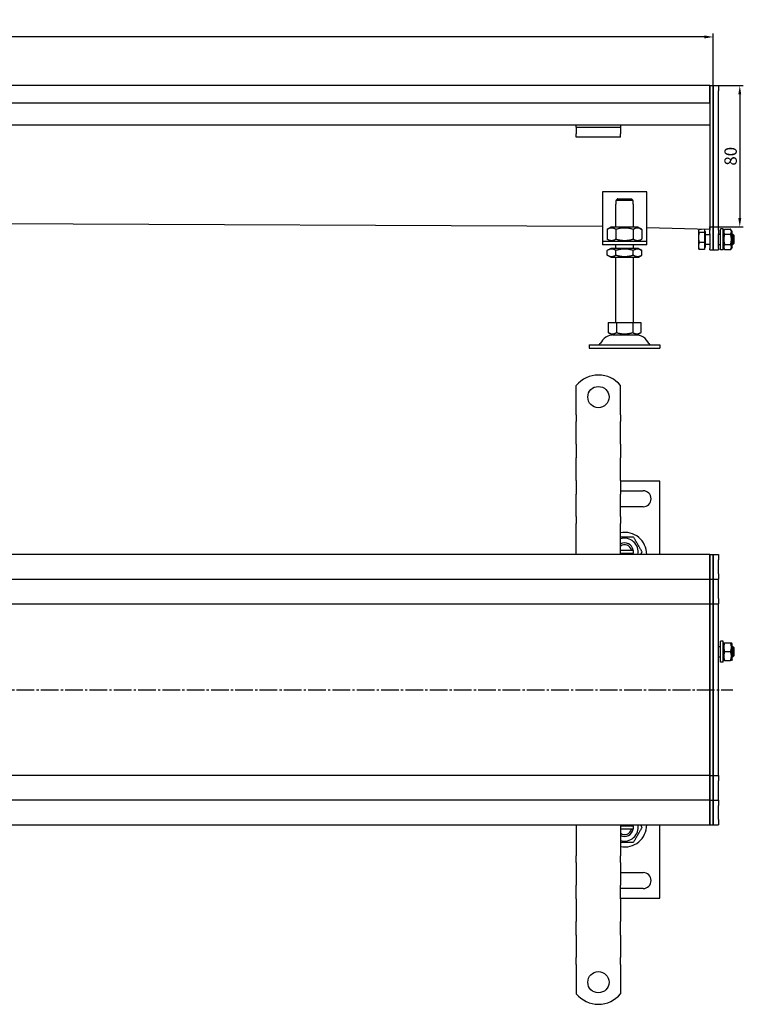
# Model space of a CAD drawing. Units: millimetres. Extents: x 58 to 3564, y -20 to 537.
# Drawn here: x 2687 to 3097, y -20 to 537 of the extents above; entities that cross this region are included whole.
import ezdxf

# ---------------------------------------------------------------- set-up
doc = ezdxf.new("R2010")
doc.units = ezdxf.units.MM
doc.linetypes.add('GEN7', pattern=[13.75, 10, -1.25, 1.25, -1.25])
doc.layers.add('5', color=3, linetype='Continuous')
doc.layers.add('7', color=4, linetype='GEN7')
doc.styles.add('Text poznámky (ISO)', font='TAHOMA.TTF')
doc.dimstyles.new('Výchozí (ISO)', dxfattribs={"dimtxt": 3.5, "dimasz": 2.5, "dimexe": 1, "dimexo": 0, "dimgap": 0.762, "dimtad": 1, "dimrnd": 1e-08, "dimtxsty": 'Text poznámky (ISO)', "dimcen": 0.09, "dimdle": 10, "dimclrd": 256, "dimclre": 256, "dimclrt": 256, "dimazin": 2, "dimtfac": 1.001486, "dimtmove": 0, "dimatfit": 3, "dimfxl": 1, "dimtolj": 1, "dimlwd": -1, "dimlwe": -1, "dimarcsym": 0})

# ---------------------------------------------------------------- blocks, each defined once
blk = doc.blocks.new('*D69')
at = {"layer": '5'}
for p, q in [((80, 499.84), (80, 529.34)), ((3080, 499.84), (3080, 529.34)), ((3075, 527.34), (85, 527.34))]:
    blk.add_line(p, q, dxfattribs=at)
for points in [[(85, 528.17), (85, 526.5), (80, 527.34)], [(3075, 528.17), (3075, 526.5), (3080, 527.34)]]:
    blk.add_solid(points, dxfattribs=at)
at = {"layer": 'Defpoints', "color": 0}
for p in [(80, 527.34), (80, 499.84), (3080, 499.84)]:
    blk.add_point(p, dxfattribs=at)
at = {"layer": '5', "insert": (1580, 532.51), "char_height": 7, "attachment_point": 5, "style": 'Text poznámky (ISO)'}
blk.add_mtext('\\A1;3000', dxfattribs=at)
blk = doc.blocks.new('*D72')
at = {"layer": '5'}
for p, q in [((3083, 499.84), (3097, 499.84)), ((3095, 494.84), (3095, 424.85)), ((3078, 419.85), (3097, 419.85))]:
    blk.add_line(p, q, dxfattribs=at)
for points in [[(3094.17, 494.84), (3095.83, 494.84), (3095, 499.84)], [(3094.17, 424.85), (3095.83, 424.85), (3095, 419.85)]]:
    blk.add_solid(points, dxfattribs=at)
at = {"layer": 'Defpoints', "color": 0}
for p in [(3083, 499.84), (3078, 419.85), (3095, 419.85)]:
    blk.add_point(p, dxfattribs=at)
at = {"layer": '5', "insert": (3089.82, 459.84), "char_height": 7, "attachment_point": 5, "rotation": 90, "style": 'Text poznámky (ISO)'}
blk.add_mtext('\\A1;80', dxfattribs=at)

msp = doc.modelspace()

# ---------------------------------------------------------------- linework, layer by layer
for p, q in [((3078, 499.84), (82, 499.84)), ((3078, 499.84), (3078, 496.84)), ((3078, 499.84), (3080, 499.84)), ((3078, 496.84), (3078, 499.84)), ((3078, 489.84), (3078, 496.84)), ((3078, 496.84), (3078, 418.08)), ((3080, 499.84), (3080, 496.84)), ((3080, 499.84), (3083, 499.84)), ((3080, 496.84), (3080, 499.84)), ((3080, 418.08), (3080, 496.84)), ((3080, 496.84), (3080, 418.08)), ((3083, 499.84), (3083, 496.84)), ((3083, 418.08), (3083, 496.84)), ((3078, 489.84), (82, 489.84)), ((3002.5, 477.34), (157.5, 477.34)), ((3002.5, 476.34), (3002.5, 477.34)), ((3027.5, 477.34), (3002.5, 477.34)), ((3002.5, 476.34), (3027.5, 476.34)), ((3002.5, 476.34), (3002.5, 475.02)), ((3002.5, 475.02), (3002.5, 472.54)), ((3078, 477.34), (3027.5, 477.34)), ((3027.5, 477.34), (3027.5, 476.34)), ((3027.5, 476.34), (3027.5, 475.02)), ((3027.5, 475.02), (3027.5, 472.54)), ((3002.5, 470.64), (3002.5, 472.54)), ((3027.5, 470.64), (3002.5, 470.64)), ((3027.5, 470.64), (3027.5, 472.54)), ((3017.32, 439.75), (3017.32, 413.75)), ((3042.32, 439.75), (3017.32, 439.75)), ((3034.72, 434.75), (3024.92, 434.75)), ((3024.92, 434.75), (3024.92, 432.75)), ((3025.95, 435.75), (3033.69, 435.75)), ((3034.72, 432.75), (3034.72, 434.75)), ((3042.32, 413.75), (3042.32, 439.75)), ((3017.32, 420.18), (142.5, 431.51)), ((3024.82, 432.75), (3024.92, 432.75)), ((3024.82, 419.75), (3024.82, 432.75)), ((3034.72, 432.75), (3034.82, 432.75)), ((3034.82, 419.75), (3034.82, 432.75)), ((3022.17, 419.75), (3020, 418.5)), ((3020, 418.5), (3020, 412.99)), ((3037.47, 419.75), (3022.17, 419.75)), ((3024.91, 418.5), (3024.91, 412.99)), ((3034.73, 418.5), (3034.73, 412.99)), ((3037.47, 419.75), (3039.63, 418.5)), ((3039.63, 418.5), (3039.63, 412.99)), ((3077.96, 418.35), (3042.32, 419.42)), ((3071.61, 417.84), (3071.77, 418.1)), ((3071.61, 417.84), (3071.61, 417.59)), ((3073.27, 418.49), (3072.06, 418.49)), ((3075.11, 418.43), (3075.11, 416.69)), ((3077.96, 423.3), (3077.96, 418.36)), ((3077.96, 418.36), (3078, 419.85)), ((3078, 415.96), (3078, 418.08)), ((3080, 418.08), (3080, 415.96)), ((3080, 415.96), (3080, 418.08)), ((3083, 418.08), (3083, 415.96)), ((3084, 406.84), (3084, 418.84)), ((3085.6, 418.84), (3084, 418.84)), ((3085.6, 406.84), (3085.6, 418.84)), ((3085.61, 417.24), (3086.41, 418.61)), ((3086.41, 418.61), (3089.82, 418.61)), ((3090.61, 417.24), (3089.82, 418.61)), ((3017.32, 413.75), (3017.32, 411.75)), ((3022.17, 411.75), (3020, 412.99)), ((3037.47, 411.75), (3039.63, 412.99)), ((3042.32, 411.75), (3042.32, 413.75)), ((3071.61, 417.59), (3071.61, 413.86)), ((3071.61, 413.86), (3071.61, 409.11)), ((3075.11, 416.69), (3072.06, 416.69)), ((3075.11, 417.19), (3075.61, 417.19)), ((3075.11, 416.69), (3075.11, 411.04)), ((3075.61, 408.49), (3075.61, 417.19)), ((3075.61, 415.57), (3078, 415.57)), ((3078, 415.96), (3078, 407.71)), ((3080, 407.71), (3080, 415.96)), ((3080, 415.96), (3080, 407.71)), ((3083, 407.71), (3083, 415.96)), ((3083, 415.84), (3084, 415.84)), ((3085.6, 415.84), (3085.61, 415.84)), ((3085.61, 417.24), (3085.61, 408.44)), ((3086.41, 415.72), (3089.82, 415.72)), ((3090.61, 408.44), (3090.61, 417.24)), ((3090.61, 415.84), (3091, 415.84)), ((3091, 409.84), (3091, 415.84)), ((3091.61, 415.22), (3091, 415.84)), ((3091.61, 415.22), (3091.61, 410.45)), ((3017.32, 411.75), (3042.32, 411.75)), ((3017.32, 411.75), (3017.32, 409.75)), ((3042.32, 409.75), (3017.32, 409.75)), ((3022.02, 407.75), (3020, 406.58)), ((3037.62, 407.75), (3022.02, 407.75)), ((3024.82, 407.75), (3024.82, 409.75)), ((3034.82, 407.75), (3034.82, 409.75)), ((3037.62, 407.75), (3039.63, 406.58)), ((3042.32, 409.75), (3042.32, 411.75)), ((3071.61, 409.11), (3071.61, 407.84)), ((3071.61, 407.84), (3071.77, 407.57)), ((3075.11, 411.04), (3072.06, 411.04)), ((3075.11, 407.19), (3072.06, 407.19)), ((3075.11, 411.04), (3075.11, 407.19)), ((3075.11, 408.49), (3075.61, 408.49)), ((3075.61, 410.11), (3078, 410.11)), ((3078, 406.84), (3078, 407.71)), ((3078, 406.84), (3080, 406.84)), ((3080, 407.71), (3080, 406.84)), ((3080, 406.84), (3080, 407.71)), ((3080, 406.84), (3083, 406.84)), ((3083, 409.84), (3084, 409.84)), ((3083, 407.71), (3083, 406.84)), ((3085.6, 406.84), (3084, 406.84)), ((3085.6, 409.84), (3085.61, 409.84)), ((3085.61, 408.44), (3086.41, 407.06)), ((3086.41, 409.95), (3089.82, 409.95)), ((3086.41, 407.06), (3089.82, 407.06)), ((3090.61, 408.44), (3089.82, 407.06)), ((3090.61, 409.84), (3091, 409.84)), ((3091.61, 410.45), (3091, 409.84)), ((3020, 403.91), (3020, 406.58)), ((3022.02, 402.75), (3020, 403.91)), ((3022.02, 402.75), (3037.62, 402.75)), ((3024.82, 365.75), (3024.82, 402.75)), ((3024.91, 403.91), (3024.91, 406.58)), ((3034.73, 403.91), (3034.73, 406.58)), ((3034.82, 365.75), (3034.82, 402.75)), ((3037.62, 402.75), (3039.63, 403.91)), ((3039.63, 403.91), (3039.63, 406.58)), ((3020.57, 365.75), (3020.57, 360.08)), ((3020.57, 365.75), (3025.19, 365.75)), ((3025.19, 365.75), (3025.19, 360.08)), ((3025.19, 365.75), (3034.44, 365.75)), ((3034.44, 365.75), (3039.07, 365.75)), ((3034.44, 365.75), (3034.44, 360.08)), ((3039.07, 365.75), (3039.07, 360.08)), ((3022.88, 358.75), (3020.57, 360.08)), ((3022.88, 358.75), (3036.76, 358.75)), ((3036.76, 358.75), (3039.07, 360.08)), ((3009.82, 353.25), (3049.82, 353.25)), ((3009.82, 353.25), (3009.82, 351.25)), ((3009.82, 351.25), (3049.82, 351.25)), ((3049.82, 353.25), (3049.82, 351.25)), ((3002.5, 313.6), (3002.5, 330.09)), ((3027.5, 313.6), (3027.5, 330.09)), ((3002.5, 313.6), (3002.5, 309.71)), ((3027.5, 313.6), (3027.5, 309.71)), ((3002.5, 307.24), (3002.5, 309.71)), ((3002.5, 299.46), (3002.5, 307.24)), ((3027.5, 307.24), (3027.5, 309.71)), ((3027.5, 299.46), (3027.5, 307.24)), ((3002.5, 296.98), (3002.5, 299.46)), ((3002.5, 296.98), (3002.5, 289.2)), ((3027.5, 296.98), (3027.5, 299.46)), ((3027.5, 296.98), (3027.5, 289.2)), ((3002.5, 286.73), (3002.5, 289.2)), ((3002.5, 278.95), (3002.5, 286.73)), ((3027.5, 286.73), (3027.5, 289.2)), ((3027.5, 278.95), (3027.5, 286.73)), ((3002.5, 276.48), (3002.5, 278.95)), ((3027.5, 276.48), (3027.5, 278.95)), ((3002.5, 276.48), (3002.5, 268.7)), ((3027.5, 276.48), (3027.5, 268.7)), ((3049.82, 276.1), (3027.5, 276.1)), ((3049.82, 234.6), (3049.82, 276.1)), ((3002.5, 266.22), (3002.5, 268.7)), ((3027.5, 270.6), (3040.32, 270.6)), ((3027.5, 266.22), (3027.5, 268.7)), ((3002.5, 258.45), (3002.5, 266.22)), ((3027.5, 258.45), (3027.5, 266.22)), ((3002.5, 255.97), (3002.5, 258.45)), ((3040.32, 261.6), (3027.5, 261.6)), ((3027.5, 255.97), (3027.5, 258.45)), ((3002.5, 255.97), (3002.5, 252.08)), ((3002.5, 234.6), (3002.5, 252.08)), ((3027.5, 255.97), (3027.5, 252.08)), ((3027.5, 234.6), (3027.5, 252.08)), ((3078, 234.6), (82, 234.6)), ((3027.5, 237.1), (3033.69, 237.1)), ((3033.69, 235.1), (3027.5, 235.1)), ((3078, 234.6), (3078, 231.6)), ((3078, 234.6), (3080, 234.6)), ((3078, 231.6), (3078, 234.6)), ((3080, 234.6), (3080, 231.6)), ((3080, 234.6), (3083, 234.6)), ((3080, 231.6), (3080, 234.6)), ((3083, 234.6), (3083, 231.6)), ((3078, 223.6), (3078, 231.6)), ((3078, 231.6), (3078, 223.6)), ((3080, 223.6), (3080, 231.6)), ((3080, 231.6), (3080, 223.6)), ((3083, 223.6), (3083, 231.6)), ((3078, 223.6), (3078, 220.6)), ((3078, 220.6), (3078, 223.6)), ((3080, 223.6), (3080, 220.6)), ((3080, 220.6), (3080, 223.6)), ((3083, 223.6), (3083, 220.6)), ((82, 220.6), (3078, 220.6)), ((3078, 219.1), (3078, 220.6)), ((3078, 220.6), (3078, 219.1)), ((3078, 220.6), (3080, 220.6)), ((3078, 209.6), (3078, 219.1)), ((3078, 219.1), (3078, 209.6)), ((3080, 219.1), (3080, 220.6)), ((3080, 220.6), (3080, 219.1)), ((3080, 220.6), (3083, 220.6)), ((3080, 209.6), (3080, 219.1)), ((3080, 219.1), (3080, 209.6)), ((3083, 219.1), (3083, 220.6)), ((3083, 209.6), (3083, 219.1)), ((82, 206.6), (3030, 206.6)), ((3030, 206.6), (3078, 206.6)), ((3078, 209.6), (3078, 206.6)), ((3078, 206.6), (3078, 209.6)), ((3078, 206.6), (3078, 205.26)), ((3078, 206.6), (3080, 206.6)), ((3080, 209.6), (3080, 206.6)), ((3080, 206.6), (3080, 209.6)), ((3080, 205.26), (3080, 206.6)), ((3080, 206.6), (3080, 205.26)), ((3080, 206.6), (3083, 206.6)), ((3083, 209.6), (3083, 206.6)), ((3083, 205.26), (3083, 206.6)), ((3078, 158.26), (3078, 205.26)), ((3078, 205.26), (3078, 158.26)), ((3080, 158.26), (3080, 205.26)), ((3080, 205.26), (3080, 158.26)), ((3083, 158.26), (3083, 205.26)), ((3084, 173.6), (3084, 185.6)), ((3085.6, 185.6), (3084, 185.6)), ((3085.6, 173.6), (3085.6, 185.6)), ((3085.61, 184), (3085.96, 184.6)), ((3085.61, 184), (3085.61, 175.2)), ((3086.41, 184.6), (3089.82, 184.6)), ((3090.61, 184), (3090.27, 184.6)), ((3090.61, 175.2), (3090.61, 184)), ((3083, 182.6), (3084, 182.6)), ((3085.6, 182.6), (3085.61, 182.6)), ((3086.41, 179.6), (3089.82, 179.6)), ((3090.61, 182.6), (3091, 182.6)), ((3091, 176.6), (3091, 182.6)), ((3091.61, 181.99), (3091, 182.6)), ((3091.61, 181.99), (3091.61, 177.21)), ((3083, 176.6), (3084, 176.6)), ((3085.6, 173.6), (3084, 173.6)), ((3085.6, 176.6), (3085.61, 176.6)), ((3085.61, 175.2), (3085.96, 174.6)), ((3086.41, 174.6), (3089.82, 174.6)), ((3090.61, 175.2), (3090.27, 174.6)), ((3090.61, 176.6), (3091, 176.6)), ((3091.61, 177.21), (3091, 176.6)), ((3078, 158.26), (3078, 157.94)), ((3078, 110.94), (3078, 157.94)), ((3078, 157.94), (3078, 110.94)), ((3080, 157.94), (3080, 158.26)), ((3080, 158.26), (3080, 157.94)), ((3080, 110.94), (3080, 157.94)), ((3080, 157.94), (3080, 110.94)), ((3083, 157.94), (3083, 158.26)), ((3083, 110.94), (3083, 157.94)), ((3030, 109.6), (82, 109.6)), ((3078, 109.6), (3030, 109.6)), ((3078, 110.94), (3078, 109.6)), ((3078, 109.6), (3078, 106.6)), ((3078, 109.6), (3080, 109.6)), ((3078, 106.6), (3078, 109.6)), ((3078, 97.1), (3078, 106.6)), ((3078, 106.6), (3078, 97.1)), ((3080, 109.6), (3080, 110.94)), ((3080, 110.94), (3080, 109.6)), ((3080, 109.6), (3080, 106.6)), ((3080, 109.6), (3083, 109.6)), ((3080, 106.6), (3080, 109.6)), ((3080, 97.1), (3080, 106.6)), ((3080, 106.6), (3080, 97.1)), ((3083, 109.6), (3083, 110.94)), ((3083, 109.6), (3083, 106.6)), ((3083, 97.1), (3083, 106.6)), ((3078, 95.6), (82, 95.6)), ((3078, 95.6), (3078, 97.1)), ((3078, 97.1), (3078, 95.6)), ((3078, 95.6), (3078, 92.6)), ((3078, 95.6), (3080, 95.6)), ((3078, 92.6), (3078, 95.6)), ((3080, 95.6), (3080, 97.1)), ((3080, 97.1), (3080, 95.6)), ((3080, 95.6), (3080, 92.6)), ((3080, 95.6), (3083, 95.6)), ((3080, 92.6), (3080, 95.6)), ((3083, 95.6), (3083, 97.1)), ((3083, 95.6), (3083, 92.6)), ((3078, 84.6), (3078, 92.6)), ((3078, 92.6), (3078, 84.6)), ((3080, 84.6), (3080, 92.6)), ((3080, 92.6), (3080, 84.6)), ((3083, 84.6), (3083, 92.6)), ((3078, 84.6), (3078, 81.6)), ((3078, 81.6), (3078, 84.6)), ((3080, 84.6), (3080, 81.6)), ((3080, 81.6), (3080, 84.6)), ((3083, 84.6), (3083, 81.6)), ((82, 81.6), (3078, 81.6)), ((3002.5, 81.6), (3002.5, 64.12)), ((3027.5, 81.6), (3027.5, 64.12)), ((3027.5, 81.1), (3033.69, 81.1)), ((3033.69, 79.1), (3027.5, 79.1)), ((3049.82, 40.1), (3049.82, 81.6)), ((3078, 81.6), (3080, 81.6)), ((3080, 81.6), (3083, 81.6)), ((3002.5, 60.23), (3002.5, 64.12)), ((3027.5, 60.23), (3027.5, 64.12)), ((3002.5, 60.23), (3002.5, 57.75)), ((3002.5, 57.75), (3002.5, 49.98)), ((3027.5, 60.23), (3027.5, 57.75)), ((3027.5, 57.75), (3027.5, 49.98)), ((3027.5, 54.6), (3040.32, 54.6)), ((3002.5, 49.98), (3002.5, 47.5)), ((3002.5, 39.72), (3002.5, 47.5)), ((3027.5, 49.98), (3027.5, 47.5)), ((3027.5, 39.72), (3027.5, 47.5)), ((3040.32, 45.6), (3027.5, 45.6)), ((3002.5, 39.72), (3002.5, 37.25)), ((3027.5, 40.1), (3049.82, 40.1)), ((3027.5, 39.72), (3027.5, 37.25)), ((3002.5, 37.25), (3002.5, 29.47)), ((3027.5, 37.25), (3027.5, 29.47)), ((3002.5, 29.47), (3002.5, 26.99)), ((3027.5, 29.47), (3027.5, 26.99)), ((3002.5, 19.22), (3002.5, 26.99)), ((3027.5, 19.22), (3027.5, 26.99)), ((3002.5, 19.22), (3002.5, 16.74)), ((3002.5, 16.74), (3002.5, 8.96)), ((3027.5, 19.22), (3027.5, 16.74)), ((3027.5, 16.74), (3027.5, 8.96)), ((3002.5, 8.96), (3002.5, 6.49)), ((3002.5, 2.6), (3002.5, 6.49)), ((3027.5, 8.96), (3027.5, 6.49)), ((3027.5, 2.6), (3027.5, 6.49)), ((3002.5, 2.6), (3002.5, -13.89)), ((3027.5, 2.6), (3027.5, -13.89))]:
    msp.add_line(p, q)
for centre in [(3015, 323.6), (3015, -7.4)]:
    msp.add_circle(centre, 6)
for centre, radius, start, end in [((3023.77, 350.25), 8.5, 90, 155.0989), ((3035.87, 350.25), 8.5, 24.9011, 90), ((3015.15, 354.25), 1, 270, 335.0989), ((3044.48, 354.25), 1, 204.9011, 270), ((3015, 320.1), 16, 38.6248, 141.3752), ((3040.32, 266.1), 4.5, 270, 90), ((3029.82, 234.6), 12.5, 0, 100.6831), ((3029.82, 236.1), 7.65, 348.6923, 107.6321), ((3029.82, 236.1), 5, 11.537, 117.6094), ((3029.82, 236.1), 4, 14.4775, 125.4015), ((3029.82, 236.1), 4, 337.9757, 345.5225), ((3029.82, 236.1), 5, 342.5424, 348.463), ((3029.82, 236.1), 5, 348.463, 11.537), ((3029.82, 81.6), 12.5, 259.3169, 0), ((3029.82, 80.1), 7.65, 252.3679, 11.3077), ((3029.82, 80.1), 5, 242.3906, 348.463), ((3029.82, 80.1), 4, 234.5985, 345.5225), ((3029.82, 80.1), 4, 14.4775, 22.0243), ((3029.82, 80.1), 5, 11.537, 17.4576), ((3029.82, 80.1), 5, 348.463, 11.537), ((3040.32, 50.1), 4.5, 270, 90), ((3015, -3.9), 16, 218.6248, 321.3752)]:
    msp.add_arc(centre, radius, start, end)
for points, weights in [([(3025.95, 435.75), (3025.49, 435.3), (3024.92, 434.75)], [1, 1.01641431551, 1.01967201941]), ([(3034.72, 434.75), (3034.15, 435.3), (3033.69, 435.75)], [1.01967201941, 1.01641431551, 1]), ([(3024.91, 418.5), (3022.46, 419.91), (3020, 418.5)], [1, 1.15470053838, 1]), ([(3034.73, 418.5), (3029.82, 419.91), (3024.91, 418.5)], [1, 1.15470053838, 1]), ([(3039.63, 418.5), (3037.18, 419.91), (3034.73, 418.5)], [1, 1.15470053838, 1]), ([(3072.06, 418.49), (3071.61, 418), (3071.61, 417.59)], [1, 1.0379548493, 1]), ([(3086.41, 418.61), (3085.57, 417.17), (3086.41, 415.72)], [1, 1.15470053838, 1]), ([(3089.82, 415.72), (3090.66, 417.17), (3089.82, 418.61)], [1, 1.15470053838, 1]), ([(3020, 412.99), (3022.46, 411.58), (3024.91, 412.99)], [1, 1.15470053838, 1]), ([(3024.91, 412.99), (3029.82, 411.58), (3034.73, 412.99)], [1, 1.15470053838, 1]), ([(3034.73, 412.99), (3037.18, 411.58), (3039.63, 412.99)], [1, 1.15470053838, 1]), ([(3071.61, 417.59), (3071.61, 417.17), (3072.06, 416.69)], [1, 1.0379548493, 1]), ([(3072.06, 416.69), (3071.61, 415.17), (3071.61, 413.86)], [1, 1.0379548493, 1]), ([(3071.61, 413.86), (3071.61, 412.55), (3072.06, 411.04)], [1, 1.0379548493, 1]), ([(3086.41, 415.72), (3085.57, 412.84), (3086.41, 409.95)], [1, 1.15470053838, 1]), ([(3089.82, 409.95), (3090.66, 412.84), (3089.82, 415.72)], [1, 1.15470053838, 1]), ([(3024.91, 406.58), (3022.46, 408), (3020, 406.58)], [1, 1.15470053838, 1]), ([(3034.73, 406.58), (3029.82, 408), (3024.91, 406.58)], [1, 1.15470053838, 1]), ([(3039.63, 406.58), (3037.18, 408), (3034.73, 406.58)], [1, 1.15470053838, 1]), ([(3072.06, 411.04), (3071.61, 410), (3071.61, 409.11)], [1, 1.0379548493, 1]), ([(3071.61, 409.11), (3071.61, 408.22), (3072.06, 407.19)], [1, 1.0379548493, 1]), ([(3072.06, 407.19), (3071.87, 407.39), (3071.77, 407.57)], [1, 1.0156556277, 1.01839597932]), ([(3086.41, 409.95), (3085.57, 408.51), (3086.41, 407.06)], [1, 1.15470053838, 1]), ([(3089.82, 407.06), (3090.66, 408.51), (3089.82, 409.95)], [1, 1.15470053838, 1]), ([(3020, 403.91), (3022.46, 402.49), (3024.91, 403.91)], [1, 1.15470053838, 1]), ([(3024.91, 403.91), (3029.82, 402.49), (3034.73, 403.91)], [1, 1.15470053838, 1]), ([(3034.73, 403.91), (3037.18, 402.49), (3039.63, 403.91)], [1, 1.15470053838, 1]), ([(3020.57, 360.08), (3022.88, 358.75), (3025.19, 360.08)], [1.16127596677, 1.34092598403, 1.16127596677]), ([(3025.19, 360.08), (3029.82, 358.75), (3034.44, 360.08)], [1.16127596677, 1.34092598403, 1.16127596677]), ([(3034.44, 360.08), (3036.76, 358.75), (3039.07, 360.08)], [1.16127596677, 1.34092598403, 1.16127596677]), ([(3027.5, 244.6), (3030.92, 244.6), (3034.73, 244.6)], [1.05804463108, 1.11599346141, 1]), ([(3034.73, 244.6), (3037.18, 240.35), (3039.63, 236.1)], [1, 1.15470053838, 1]), ([(3033.69, 237.1), (3034.15, 237.1), (3034.72, 237.1)], [1, 1.01641431551, 1.01967201941]), ([(3034.72, 235.1), (3034.15, 235.1), (3033.69, 235.1)], [1.01967201941, 1.01641431551, 1]), ([(3039.63, 236.1), (3039.18, 235.32), (3038.77, 234.6)], [1, 1.0251892032, 1.04217551371]), ([(3086.41, 184.6), (3085.57, 182.1), (3086.41, 179.6)], [1, 1.15470053838, 1]), ([(3085.96, 184.6), (3085.96, 184.6), (3086.41, 184.6)], [1.07735026919, 1.07735026919, 1]), ([(3089.82, 184.6), (3090.27, 184.6), (3090.27, 184.6)], [1, 1.07735026919, 1.07735026919]), ([(3089.82, 179.6), (3090.66, 182.1), (3089.82, 184.6)], [1, 1.15470053838, 1]), ([(3086.41, 179.6), (3085.57, 177.1), (3086.41, 174.6)], [1, 1.15470053838, 1]), ([(3089.82, 174.6), (3090.66, 177.1), (3089.82, 179.6)], [1, 1.15470053838, 1]), ([(3086.41, 174.6), (3085.96, 174.6), (3085.96, 174.6)], [1, 1.07735026919, 1.07735026919]), ([(3090.27, 174.6), (3090.27, 174.6), (3089.82, 174.6)], [1.07735026919, 1.07735026919, 1]), ([(3033.69, 81.1), (3034.15, 81.1), (3034.72, 81.1)], [1, 1.01641431551, 1.01967201941]), ([(3034.72, 79.1), (3034.15, 79.1), (3033.69, 79.1)], [1.01967201941, 1.01641431551, 1]), ([(3039.63, 80.1), (3037.18, 75.85), (3034.73, 71.6)], [1, 1.15470053838, 1]), ([(3038.77, 81.6), (3039.18, 80.88), (3039.63, 80.1)], [1.04217551371, 1.0251892032, 1]), ([(3034.73, 71.6), (3030.92, 71.6), (3027.5, 71.6)], [1, 1.11599346141, 1.05804463108])]:
    msp.add_rational_spline(points, weights, degree=2)
for points, knots in [([(3078, 426.29), (3077.99, 425.55), (3077.98, 424.7), (3077.97, 424.12), (3077.96, 423.64), (3077.96, 423.36), (3077.96, 423.3)], [0, 0, 0, 0, 0.546621, 0.546621, 0.546621, 1, 1, 1, 1]), ([(3078, 426.29), (3078, 426.12), (3078, 425.94), (3078, 425.59), (3078, 425.42), (3078, 425.14), (3078, 425.02), (3078, 424.86), (3078, 424.81), (3078, 424.79)], [0, 0, 0, 0, 0.25, 0.25, 0.5, 0.5, 0.75, 0.75, 1, 1, 1, 1]), ([(3078, 205.26), (3078, 205.42), (3078, 205.6), (3078, 205.93), (3078, 206.09), (3078, 206.34), (3078, 206.44), (3078, 206.57), (3078, 206.6), (3078, 206.6)], [0, 0, 0, 0, 0.25, 0.25, 0.5, 0.5, 0.75, 0.75, 1, 1, 1, 1]), ([(3078, 157.94), (3078, 157.97), (3078, 157.99), (3078, 158.05), (3078, 158.07), (3078, 158.13), (3078, 158.15), (3078, 158.2), (3078, 158.23), (3078, 158.26)], [0, 0, 0, 0, 0.25, 0.25, 0.5, 0.5, 0.75, 0.75, 1, 1, 1, 1]), ([(3078, 109.6), (3078, 109.6), (3078, 109.63), (3078, 109.76), (3078, 109.86), (3078, 110.11), (3078, 110.27), (3078, 110.6), (3078, 110.78), (3078, 110.94)], [0, 0, 0, 0, 0.25, 0.25, 0.5, 0.5, 0.75, 0.75, 1, 1, 1, 1])]:
    msp.add_open_spline(points, degree=3, knots=knots)
msp.add_open_spline([(3077.96, 418.36), (3077.96, 418.35), (3077.96, 418.35), (3077.96, 418.35)], degree=3)
at = {"layer": '7'}
msp.add_line((73.27, 157.94), (3091.04, 157.94), dxfattribs=at)

# ---------------------------------------------------------------- dimensions: what is measured, and where the dimension line sits
at = {"layer": '5'}
dim = msp.add_linear_dim(base=(80, 527.34), p1=(3080, 499.84), p2=(80, 499.84), dimstyle='Výchozí (ISO)', override={"dimscale": 2, "dimdec": 1, "dimtofl": 0, "dimatfit": 1}, dxfattribs=at)
dim.commit()
dim.dimension.update_dxf_attribs({"geometry": '*D69', "text_midpoint": (1580, 527.34), "dimtype": 160})
dim = msp.add_linear_dim(base=(3095, 419.85), p1=(3083, 499.84), p2=(3078, 419.85), angle=90, dimstyle='Výchozí (ISO)', override={"dimscale": 2, "dimdec": 1, "dimtofl": 0, "dimatfit": 1}, dxfattribs=at)
dim.commit()
dim.dimension.update_dxf_attribs({"geometry": '*D72', "text_midpoint": (3089.82, 459.84)})

doc.saveas('drawing.dxf')
